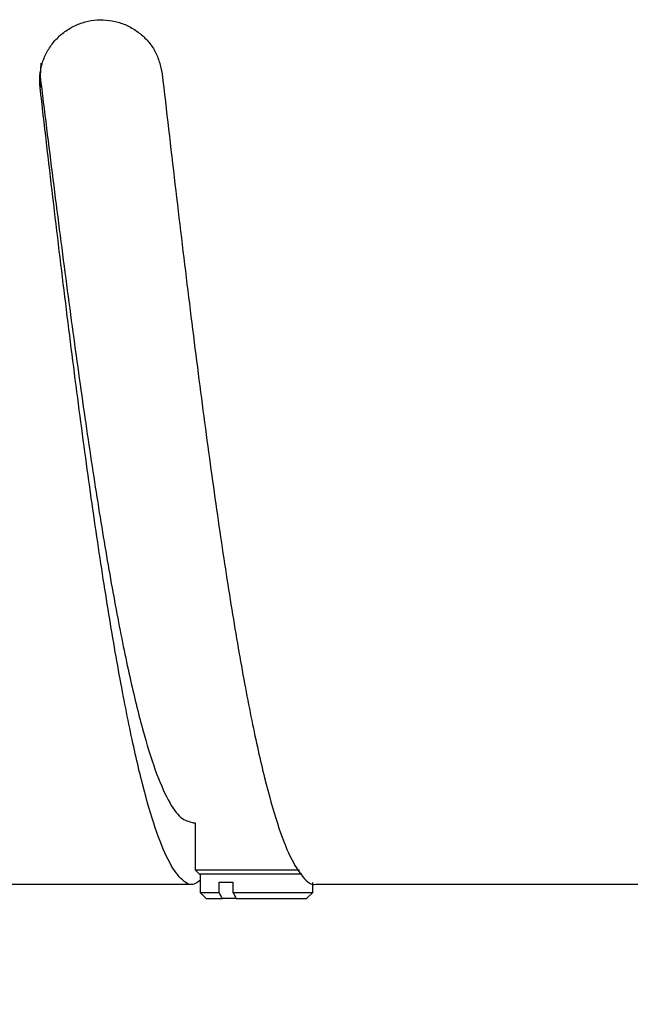
# Model space of a CAD drawing. Units: millimetres. Extents: x 12216 to 12513, y -7597 to -7387.
# Drawn here: x 12325 to 12335, y -7483 to -7468 of the extents above; entities that cross this region are included whole.
import ezdxf

# ---------------------------------------------------------------- set-up
doc = ezdxf.new("R2010")
doc.units = ezdxf.units.MM
doc.header["$LTSCALE"] = 10
doc.header["$PDMODE"] = 34
doc.styles.add('TH-GBD2M', font='calibri.ttf', dxfattribs={"width": 0.8, "height": 2.5})
doc.dimstyles.new('TH-GBD2M$0', dxfattribs={"dimtxt": 2.5, "dimasz": 2.5, "dimexe": 2, "dimexo": 0, "dimgap": 1.5, "dimtad": 1, "dimlfac": -2, "dimzin": 9, "dimdsep": 46, "dimtxsty": 'TH-GBD2M', "dimcen": 0, "dimclrd": 4, "dimclre": 4, "dimclrt": 3, "dimazin": 2, "dimtfac": 1, "dimtofl": 0, "dimtmove": 0, "dimatfit": 3, "dimfxl": 1, "dimtolj": 1, "dimtzin": 0, "dimarcsym": 0})

# ---------------------------------------------------------------- blocks, each defined once
blk = doc.blocks.new('*D266')
at = {"color": 4, "linetype": 'ByBlock', "lineweight": -2, "transparency": 16777216}
for p, q in [((12342.406, -7474.95), (12342.406, -7491.969)), ((12340.806, -7481.51), (12340.806, -7491.969)), ((12338.306, -7489.969), (12331.549, -7489.969)), ((12344.906, -7489.969), (12347.406, -7489.969))]:
    blk.add_line(p, q, dxfattribs=at)
at = {"color": 4, "transparency": 16777216}
for points in [[(12338.306, -7489.552), (12338.306, -7490.386), (12340.806, -7489.969)], [(12344.906, -7489.552), (12344.906, -7490.386), (12342.406, -7489.969)]]:
    blk.add_solid(points, dxfattribs=at)
at = {"layer": 'Defpoints', "color": 0, "transparency": 16777216}
for p in [(12342.406, -7474.95), (12340.806, -7481.51), (12340.806, -7489.969)]:
    blk.add_point(p, dxfattribs=at)
at = {"color": 3, "transparency": 16777216, "insert": (12333.677, -7487.201), "char_height": 2.5, "attachment_point": 5, "style": 'TH-GBD2M'}
blk.add_mtext('\\A1;5', dxfattribs=at)

msp = doc.modelspace()

# ---------------------------------------------------------------- linework, layer by layer
at = {"color": 7, "linetype": 'Continuous', "lineweight": 25}
for p, q in [((12325.671, -7468.68551), (12325.6579, -7468.88926)), ((12325.6579, -7468.88926), (12325.6579, -7469.06312)), ((12328.0457, -7480.55038), (12328.07871, -7480.55038)), ((12328.07871, -7480.55038), (12328.07871, -7481.28638)), ((12328.07871, -7481.28638), (12328.14271, -7481.35038)), ((12328.07871, -7481.28638), (12328.51364, -7481.28638)), ((12328.51364, -7481.28638), (12329.71087, -7481.28638)), ((12328.14271, -7481.35038), (12328.54864, -7481.35038)), ((12328.15871, -7481.35038), (12328.15871, -7481.63838)), ((12328.54864, -7481.35038), (12329.74863, -7481.35038)), ((12323.73181, -7481.51038), (12328.0457, -7481.51038)), ((12328.45536, -7481.47838), (12328.66967, -7481.47838)), ((12328.45536, -7481.63838), (12328.45536, -7481.47838)), ((12328.66967, -7481.47838), (12328.66967, -7481.63838)), ((12329.91871, -7481.63838), (12329.91871, -7481.4829)), ((12329.97792, -7481.51038), (12335.09181, -7481.51038)), ((12328.15871, -7481.63838), (12328.25471, -7481.73438)), ((12328.15871, -7481.63838), (12328.45536, -7481.63838)), ((12328.25471, -7481.73438), (12328.5085, -7481.73438)), ((12328.72281, -7481.73438), (12328.5085, -7481.73438)), ((12328.66967, -7481.63838), (12329.91871, -7481.63838)), ((12328.72281, -7481.73438), (12329.82271, -7481.73438)), ((12329.82271, -7481.73438), (12329.91871, -7481.63838))]:
    msp.add_line(p, q, dxfattribs=at)
for points, knots in [([(12325.6579, -7469.06312), (12325.65327, -7469.00138), (12325.64966, -7468.93967), (12325.65936, -7468.8175), (12325.6708, -7468.75689), (12325.70619, -7468.63659), (12325.72947, -7468.57906), (12325.7865, -7468.46922), (12325.8205, -7468.41659), (12325.89908, -7468.31831), (12325.94272, -7468.27378), (12326.03816, -7468.1934), (12326.09062, -7468.15725), (12326.20055, -7468.09666), (12326.25795, -7468.07195), (12326.37761, -7468.03369), (12326.44004, -7468.02028), (12326.56445, -7468.00612), (12326.62708, -7468.00502), (12326.75325, -7468.01527), (12326.81528, -7468.02655), (12326.93559, -7468.06066), (12326.99472, -7468.08374), (12327.10683, -7468.14116), (12327.15927, -7468.17506), (12327.25753, -7468.2524), (12327.30366, -7468.29625), (12327.38542, -7468.39033), (12327.42147, -7468.44083), (12327.4816, -7468.55036), (12327.50437, -7468.60947), (12327.53945, -7468.72885), (12327.55258, -7468.78975), (12327.56573, -7468.8506)], [0, 0, 0, 0, 0.0625, 0.0625, 0.125, 0.125, 0.1875, 0.1875, 0.25, 0.25, 0.3125, 0.3125, 0.375, 0.375, 0.4375, 0.4375, 0.5, 0.5, 0.5625, 0.5625, 0.625, 0.625, 0.6875, 0.6875, 0.75, 0.75, 0.8125, 0.8125, 0.875, 0.875, 0.9375, 0.9375, 1, 1, 1, 1]), ([(12325.6579, -7468.88926), (12325.72456, -7469.42888), (12325.8579, -7470.50812), (12326.0579, -7472.06092), (12326.2579, -7473.5385), (12326.4579, -7474.91773), (12326.6579, -7476.18083), (12326.8579, -7477.31047), (12327.0579, -7478.29154), (12327.2579, -7479.11039), (12327.4579, -7479.75741), (12327.6579, -7480.21841), (12327.85383, -7480.50159), (12327.9831, -7480.53075), (12328.0457, -7480.54487)], [0, 0, 0, 0, 0.08375895, 0.16751791, 0.25127686, 0.33503581, 0.41879476, 0.50255372, 0.58631267, 0.67007162, 0.75383058, 0.83758953, 0.92134848, 1, 1, 1, 1]), ([(12327.56573, -7468.8506), (12327.63239, -7469.42833), (12327.76573, -7470.5838), (12327.96573, -7472.25005), (12328.16573, -7473.8385), (12328.36573, -7475.32455), (12328.56573, -7476.68895), (12328.76573, -7477.91308), (12328.96573, -7478.98031), (12329.16573, -7479.87674), (12329.36573, -7480.5882), (12329.56573, -7481.11283), (12329.76573, -7481.41457), (12329.90313, -7481.54022), (12329.97386, -7481.50644), (12329.97792, -7481.50449)], [0, 0, 0, 0, 0.08291202, 0.16582403, 0.24873605, 0.33164807, 0.41456009, 0.4974721, 0.58038412, 0.66329614, 0.74620816, 0.82912017, 0.91203219, 0.99494421, 1, 1, 1, 1]), ([(12328.15871, -7481.45191), (12328.1251, -7481.47628), (12328.02483, -7481.549), (12327.8579, -7481.44726), (12327.6579, -7481.16067), (12327.4579, -7480.6627), (12327.2579, -7479.97364), (12327.0579, -7479.09917), (12326.8579, -7478.05207), (12326.6579, -7476.84625), (12326.4579, -7475.49801), (12326.2579, -7474.02579), (12326.0579, -7472.4486), (12325.8579, -7470.79112), (12325.72456, -7469.63912), (12325.6579, -7469.06312)], [0, 0, 0, 0, 0.0403109, 0.12028499, 0.20025908, 0.28023317, 0.36020726, 0.44018136, 0.52015545, 0.60012954, 0.68010363, 0.76007772, 0.84005182, 0.92002591, 1, 1, 1, 1])]:
    msp.add_open_spline(points, degree=3, knots=knots, dxfattribs=at)
for points in [[(12328.5085, -7481.73438), (12328.49077, -7481.7024), (12328.47306, -7481.6704), (12328.45536, -7481.63838)], [(12328.66967, -7481.63838), (12328.68737, -7481.6704), (12328.70509, -7481.7024), (12328.72281, -7481.73438)]]:
    msp.add_open_spline(points, degree=3, dxfattribs=at)

# ---------------------------------------------------------------- dimensions: what is measured, and where the dimension line sits
dim = msp.add_linear_dim(base=(12340.80565, -7489.96909), p1=(12342.40565, -7474.95038), p2=(12340.80565, -7481.51038), text='5', dimstyle='TH-GBD2M$0', override={"dimarcsym": 1})
dim.commit()
dim.dimension.update_dxf_attribs({"geometry": '*D266', "text_midpoint": (12333.67719, -7487.20082)})

doc.saveas('drawing.dxf')
